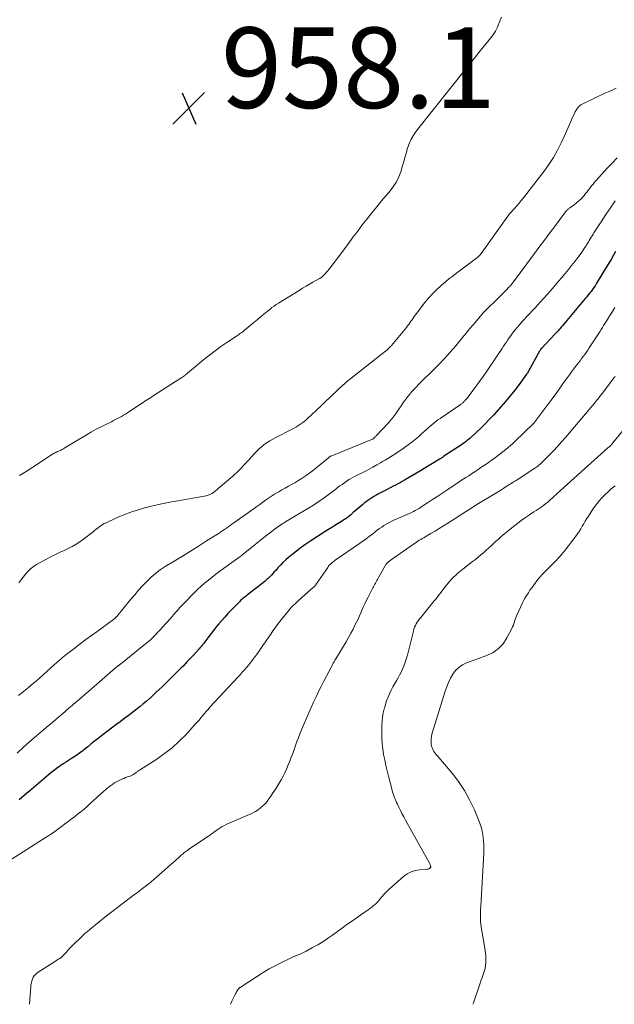
# Model space of a CAD drawing. Units: feet. Extents: x 1920000 to 1925021, y 565000 to 570004.
# Drawn here: x 1920555 to 1920702, y 565000 to 565244 of the extents above; entities that cross this region are included whole.
import ezdxf

# ---------------------------------------------------------------- set-up
doc = ezdxf.new("R2010")
doc.units = ezdxf.units.FT
doc.header["$LTSCALE"] = 100
doc.header["$MEASUREMENT"] = 0
for name, color, linetype, lineweight in [('CONTOUR INDEX', 32, 'Continuous', 25), ('CONTOUR INTERMEDIATE', 40, 'Continuous', 15), ('SPOT ELEVATION', 7, 'Continuous', 15)]:
    doc.layers.add(name, color=color, linetype=linetype, lineweight=lineweight)
doc.styles.add('slant', font='romans.shx', dxfattribs={"oblique": 14.999978})

# ---------------------------------------------------------------- blocks, each defined once
blk = doc.blocks.new('SPOT')
at = {"layer": 'SPOT ELEVATION', "lineweight": 25}
for p, q in [((-3.95, -3.95), (3.86, 3.85)), ((-1.67, 3.81), (1.74, -3.97))]:
    blk.add_line(p, q, dxfattribs=at)

msp = doc.modelspace()

# ---------------------------------------------------------------- linework, layer by layer
at = {"layer": 'CONTOUR INDEX', "elevation": 940, "flags": 128}
msp.add_lwpolyline([(1920702.45, 565186.65), (1920701.42, 565184.88), (1920700.37, 565183.13), (1920699.31, 565181.38), (1920697.66, 565178.66), (1920697.35, 565178.18), (1920697.03, 565177.7), (1920696.7, 565177.24), (1920696.36, 565176.78), (1920696.01, 565176.33), (1920695.65, 565175.88), (1920695.29, 565175.44), (1920694.92, 565175), (1920689.91, 565169.04), (1920689.59, 565168.65), (1920689.26, 565168.26), (1920688.94, 565167.88), (1920688.61, 565167.49), (1920688.4, 565167.24), (1920688.18, 565166.98), (1920687.95, 565166.72), (1920687.71, 565166.47), (1920687.48, 565166.22), (1920684.03, 565162.65), (1920683.98, 565162.58), (1920683.85, 565162.36), (1920683.79, 565162.25), (1920683.72, 565162.14), (1920683.66, 565162.03), (1920683.6, 565161.92), (1920680.86, 565157.03), (1920680.74, 565156.82), (1920680.61, 565156.62), (1920680.48, 565156.42), (1920680.34, 565156.22), (1920678.51, 565153.7), (1920677.43, 565152.27), (1920676.32, 565150.86), (1920675.17, 565149.48), (1920673.98, 565148.13), (1920672.12, 565146.07), (1920671.11, 565144.98), (1920670.07, 565143.91), (1920669.01, 565142.87), (1920667.93, 565141.85), (1920666.26, 565140.33), (1920665.99, 565140.09), (1920665.72, 565139.86), (1920665.44, 565139.64), (1920665.15, 565139.42), (1920664.85, 565139.21), (1920664.56, 565139), (1920664.26, 565138.8), (1920663.96, 565138.6), (1920659.85, 565135.88), (1920659.72, 565135.79), (1920659.59, 565135.7), (1920659.45, 565135.62), (1920659.32, 565135.53), (1920659.18, 565135.44), (1920659.05, 565135.36), (1920658.91, 565135.27), (1920658.78, 565135.19), (1920657.4, 565134.33), (1920656.57, 565133.83), (1920655.74, 565133.32), (1920654.91, 565132.82), (1920654.07, 565132.32), (1920650.06, 565129.95), (1920649.51, 565129.64), (1920648.96, 565129.33), (1920648.4, 565129.03), (1920647.84, 565128.73), (1920647.28, 565128.44), (1920646.72, 565128.15), (1920646.16, 565127.86), (1920645.6, 565127.56), (1920643.49, 565126.46), (1920642.98, 565126.18), (1920642.47, 565125.89), (1920641.97, 565125.59), (1920641.48, 565125.28), (1920641, 565124.95), (1920640.53, 565124.61), (1920640.08, 565124.25), (1920639.63, 565123.88), (1920637.37, 565121.92), (1920637.02, 565121.62), (1920636.66, 565121.32), (1920636.3, 565121.03), (1920635.94, 565120.74), (1920635.57, 565120.46), (1920635.19, 565120.18), (1920634.81, 565119.93), (1920634.41, 565119.68), (1920633.6, 565119.18), (1920632.8, 565118.69), (1920632.01, 565118.2), (1920631.21, 565117.7), (1920630.41, 565117.2), (1920626.84, 565114.93), (1920625.61, 565114.12), (1920624.42, 565113.28), (1920623.25, 565112.4), (1920622.11, 565111.48), (1920621.29, 565110.78), (1920620.59, 565110.17), (1920619.91, 565109.54), (1920619.27, 565108.88), (1920618.64, 565108.19), (1920618.13, 565107.6), (1920617.77, 565107.2), (1920617.41, 565106.8), (1920617.05, 565106.42), (1920616.67, 565106.03), (1920616.29, 565105.66), (1920615.9, 565105.3), (1920615.49, 565104.95), (1920615.08, 565104.62), (1920611.42, 565101.77), (1920611.12, 565101.54), (1920610.83, 565101.31), (1920610.54, 565101.07), (1920610.25, 565100.84), (1920609.96, 565100.6), (1920609.68, 565100.35), (1920609.4, 565100.09), (1920609.13, 565099.83), (1920607.95, 565098.64), (1920607.1, 565097.77), (1920606.26, 565096.89), (1920605.45, 565095.99), (1920604.65, 565095.08), (1920604.03, 565094.36), (1920603.46, 565093.69), (1920602.9, 565093), (1920602.36, 565092.31), (1920601.83, 565091.6), (1920601.31, 565090.9), (1920601.04, 565090.54), (1920600.77, 565090.19), (1920600.51, 565089.84), (1920600.24, 565089.49), (1920599.96, 565089.14), (1920599.68, 565088.8), (1920599.39, 565088.47), (1920599.1, 565088.14), (1920597.76, 565086.67), (1920597.24, 565086.1), (1920596.71, 565085.54), (1920596.18, 565084.98), (1920595.65, 565084.42), (1920595.12, 565083.87), (1920594.58, 565083.32), (1920594.03, 565082.78), (1920593.49, 565082.24), (1920589.92, 565078.76), (1920589.16, 565078.03), (1920588.4, 565077.3), (1920587.62, 565076.58), (1920586.84, 565075.86), (1920586.69, 565075.73), (1920585.97, 565075.1), (1920585.25, 565074.47), (1920584.51, 565073.87), (1920583.76, 565073.27), (1920583, 565072.69), (1920582.24, 565072.11), (1920581.47, 565071.53), (1920580.71, 565070.96), (1920579.51, 565070.08), (1920578.44, 565069.28), (1920577.38, 565068.48), (1920576.33, 565067.68), (1920575.27, 565066.87), (1920574.9, 565066.57), (1920574.04, 565065.9), (1920573.18, 565065.23), (1920572.33, 565064.55), (1920571.48, 565063.86), (1920570.51, 565063.08), (1920570.14, 565062.79), (1920569.77, 565062.51), (1920569.4, 565062.24), (1920569.02, 565061.97), (1920568.63, 565061.71), (1920568.24, 565061.45), (1920567.85, 565061.2), (1920567.46, 565060.95), (1920565.95, 565059.99), (1920565.38, 565059.63), (1920564.83, 565059.25), (1920564.28, 565058.87), (1920563.74, 565058.47), (1920563.21, 565058.06), (1920562.68, 565057.64), (1920562.16, 565057.22), (1920561.64, 565056.79), (1920556.99, 565052.86), (1920556.36, 565052.32), (1920555.73, 565051.79), (1920555.11, 565051.24), (1920554.49, 565050.69)], dxfattribs=at)
at = {"layer": 'CONTOUR INTERMEDIATE', "flags": 128}
for points, elevation in [([(1920674.15, 565244.74), (1920673.75, 565243.76), (1920673.35, 565242.78), (1920673.13, 565242.29), (1920672.9, 565241.81), (1920672.64, 565241.34), (1920672.37, 565240.88), (1920672.07, 565240.43), (1920671.76, 565239.99), (1920671.44, 565239.56), (1920671.11, 565239.14), (1920669.63, 565237.31), (1920668.55, 565235.97), (1920667.47, 565234.64), (1920666.4, 565233.3), (1920665.32, 565231.96), (1920653.3, 565216.94), (1920652.46, 565215.75), (1920651.73, 565214.51), (1920651.16, 565213.18), (1920650.69, 565211.8), (1920650.62, 565211.55), (1920650.26, 565210.26), (1920649.89, 565208.97), (1920649.51, 565207.68), (1920649.12, 565206.4), (1920648.64, 565205.16), (1920648.08, 565203.97), (1920647.37, 565202.86), (1920646.57, 565201.8), (1920644.4, 565199.25), (1920643.17, 565197.77), (1920641.95, 565196.29), (1920640.77, 565194.78), (1920639.6, 565193.25), (1920638.45, 565191.72), (1920637.29, 565190.18), (1920636.14, 565188.65), (1920634.99, 565187.11), (1920631.61, 565182.61), (1920631.32, 565182.23), (1920631.02, 565181.87), (1920630.71, 565181.51), (1920630.38, 565181.16), (1920629.83, 565180.58), (1920629.78, 565180.53), (1920629.72, 565180.48), (1920629.67, 565180.43), (1920629.61, 565180.38), (1920629.56, 565180.33), (1920629.5, 565180.29), (1920629.44, 565180.24), (1920629.38, 565180.2), (1920629.27, 565180.13), (1920629.15, 565180.06), (1920629.04, 565179.99), (1920628.92, 565179.92), (1920628.8, 565179.85), (1920627.33, 565179.02), (1920626.48, 565178.53), (1920625.63, 565178.04), (1920624.79, 565177.54), (1920623.95, 565177.03), (1920618.83, 565173.88), (1920618.26, 565173.52), (1920617.7, 565173.14), (1920617.15, 565172.74), (1920616.62, 565172.32), (1920616, 565171.81), (1920615.16, 565171.13), (1920614.33, 565170.44), (1920613.5, 565169.75), (1920612.67, 565169.06), (1920610.41, 565167.16), (1920610.17, 565166.96), (1920609.92, 565166.76), (1920609.67, 565166.57), (1920609.41, 565166.39), (1920609.16, 565166.21), (1920608.9, 565166.03), (1920608.63, 565165.86), (1920608.37, 565165.68), (1920605.95, 565164.08), (1920604.5, 565163.08), (1920603.06, 565162.05), (1920601.66, 565160.97), (1920600.29, 565159.86), (1920596.25, 565156.5), (1920596.14, 565156.41), (1920596.03, 565156.32), (1920595.91, 565156.22), (1920595.8, 565156.13), (1920595.69, 565156.04), (1920595.57, 565155.96), (1920595.46, 565155.87), (1920595.34, 565155.79), (1920594.81, 565155.43), (1920594.42, 565155.17), (1920594.04, 565154.91), (1920593.65, 565154.66), (1920593.26, 565154.4), (1920587.72, 565150.85), (1920587.3, 565150.58), (1920586.89, 565150.32), (1920586.47, 565150.05), (1920586.06, 565149.78), (1920585.64, 565149.52), (1920585.23, 565149.25), (1920584.81, 565148.98), (1920584.4, 565148.71), (1920581.31, 565146.67), (1920580.83, 565146.37), (1920580.35, 565146.07), (1920579.86, 565145.79), (1920579.36, 565145.51), (1920578.86, 565145.24), (1920578.35, 565144.98), (1920577.85, 565144.72), (1920577.34, 565144.47), (1920575.96, 565143.8), (1920574.78, 565143.21), (1920573.6, 565142.59), (1920572.44, 565141.93), (1920571.29, 565141.26), (1920565.66, 565137.87), (1920565.46, 565137.75), (1920565.26, 565137.64), (1920565.05, 565137.54), (1920564.85, 565137.44), (1920564.64, 565137.34), (1920564.43, 565137.25), (1920564.22, 565137.16), (1920564.01, 565137.07), (1920563.93, 565137.04), (1920563.69, 565136.93), (1920563.44, 565136.81), (1920563.21, 565136.68), (1920562.98, 565136.54), (1920557.81, 565133.21), (1920556.18, 565132.15), (1920554.54, 565131.1)], 956), ([(1920702.63, 565227.17), (1920701.73, 565226.79), (1920700.82, 565226.38), (1920699.93, 565225.97), (1920694.45, 565223.39), (1920693.82, 565223), (1920693.26, 565222.54), (1920692.81, 565221.97), (1920692.44, 565221.33), (1920691.71, 565219.7), (1920691.02, 565218.18), (1920690.34, 565216.66), (1920689.65, 565215.15), (1920688.95, 565213.64), (1920688.78, 565213.28), (1920687.94, 565211.62), (1920687.04, 565210.01), (1920686.03, 565208.46), (1920684.94, 565206.95), (1920679.57, 565199.95), (1920679.04, 565199.28), (1920678.5, 565198.62), (1920677.95, 565197.97), (1920677.38, 565197.34), (1920676.32, 565196.19), (1920676.27, 565196.13), (1920676.22, 565196.08), (1920676.17, 565196.03), (1920676.12, 565195.97), (1920676.08, 565195.92), (1920676.03, 565195.86), (1920675.99, 565195.8), (1920675.94, 565195.74), (1920675.93, 565195.73), (1920675.88, 565195.66), (1920675.84, 565195.59), (1920675.79, 565195.53), (1920675.74, 565195.46), (1920668.9, 565185.91), (1920668.83, 565185.82), (1920668.76, 565185.73), (1920668.68, 565185.65), (1920668.61, 565185.56), (1920668.53, 565185.48), (1920668.44, 565185.4), (1920668.35, 565185.33), (1920668.27, 565185.26), (1920662.34, 565180.8), (1920662.03, 565180.56), (1920661.72, 565180.33), (1920661.41, 565180.1), (1920661.11, 565179.86), (1920660.81, 565179.62), (1920660.51, 565179.38), (1920660.22, 565179.12), (1920659.93, 565178.87), (1920658.21, 565177.3), (1920657.11, 565176.22), (1920656.04, 565175.11), (1920655.04, 565173.93), (1920654.09, 565172.71), (1920652.77, 565170.93), (1920652.49, 565170.54), (1920652.21, 565170.15), (1920651.94, 565169.76), (1920651.67, 565169.37), (1920651.4, 565168.97), (1920651.13, 565168.59), (1920650.84, 565168.21), (1920650.54, 565167.84), (1920646.87, 565163.38), (1920646.73, 565163.22), (1920646.59, 565163.07), (1920646.44, 565162.91), (1920646.28, 565162.77), (1920646.2, 565162.69), (1920646.08, 565162.59), (1920645.97, 565162.48), (1920645.85, 565162.38), (1920645.73, 565162.29), (1920636.39, 565154.94), (1920636.2, 565154.79), (1920636.01, 565154.63), (1920635.83, 565154.47), (1920635.65, 565154.31), (1920635.39, 565154.08), (1920635.34, 565154.02), (1920635.28, 565153.97), (1920635.23, 565153.92), (1920635.18, 565153.87), (1920635.13, 565153.81), (1920635.07, 565153.76), (1920635.02, 565153.71), (1920634.96, 565153.66), (1920630.28, 565149.27), (1920630.17, 565149.16), (1920630.05, 565149.06), (1920629.94, 565148.95), (1920629.82, 565148.84), (1920629.7, 565148.74), (1920629.59, 565148.63), (1920629.47, 565148.52), (1920629.36, 565148.41), (1920626.01, 565145.26), (1920625.55, 565144.85), (1920625.09, 565144.46), (1920624.6, 565144.09), (1920624.11, 565143.74), (1920623.6, 565143.41), (1920623.08, 565143.1), (1920622.54, 565142.8), (1920622.01, 565142.52), (1920618.12, 565140.57), (1920616.66, 565139.74), (1920615.28, 565138.81), (1920614.02, 565137.73), (1920612.82, 565136.55), (1920611.53, 565135.11), (1920611.04, 565134.57), (1920610.55, 565134.04), (1920610.05, 565133.51), (1920609.55, 565132.98), (1920609.05, 565132.47), (1920608.53, 565131.96), (1920608, 565131.47), (1920607.46, 565130.99), (1920603.85, 565127.86), (1920603.47, 565127.54), (1920603.07, 565127.23), (1920602.66, 565126.94), (1920602.24, 565126.66), (1920601.8, 565126.42), (1920601.35, 565126.22), (1920600.88, 565126.07), (1920600.39, 565125.96), (1920593.79, 565124.87), (1920591.82, 565124.52), (1920589.87, 565124.13), (1920587.92, 565123.69), (1920585.98, 565123.22), (1920585.85, 565123.18), (1920584, 565122.65), (1920582.18, 565122.05), (1920580.39, 565121.36), (1920578.62, 565120.6), (1920576.01, 565119.4), (1920575.57, 565119.18), (1920575.14, 565118.94), (1920574.74, 565118.67), (1920574.34, 565118.39), (1920573.96, 565118.08), (1920573.57, 565117.78), (1920573.18, 565117.48), (1920572.8, 565117.18), (1920570.41, 565115.31), (1920569.51, 565114.66), (1920568.59, 565114.06), (1920567.62, 565113.52), (1920566.63, 565113.02), (1920565.61, 565112.56), (1920564.61, 565112.08), (1920563.61, 565111.59), (1920562.62, 565111.09), (1920559.5, 565109.49), (1920558.72, 565109.04), (1920557.98, 565108.53), (1920557.29, 565107.95), (1920556.64, 565107.32), (1920556.04, 565106.64), (1920555.46, 565105.94), (1920554.91, 565105.21), (1920554.38, 565104.47)], 952), ([(1920702.88, 565209.86), (1920701.63, 565208.58), (1920700.4, 565207.29), (1920697.64, 565204.3), (1920697.24, 565203.85), (1920696.85, 565203.39), (1920696.47, 565202.92), (1920696.11, 565202.45), (1920695.75, 565201.97), (1920695.38, 565201.49), (1920695, 565201.02), (1920694.62, 565200.56), (1920694.4, 565200.3), (1920693.88, 565199.73), (1920693.34, 565199.19), (1920692.76, 565198.7), (1920692.15, 565198.22), (1920691.13, 565197.48), (1920690.97, 565197.37), (1920690.82, 565197.26), (1920690.68, 565197.14), (1920690.53, 565197.01), (1920690.39, 565196.89), (1920690.26, 565196.75), (1920690.14, 565196.61), (1920690.02, 565196.46), (1920687.51, 565193.14), (1920686.14, 565191.33), (1920684.78, 565189.51), (1920683.42, 565187.69), (1920682.07, 565185.86), (1920677.11, 565179.16), (1920676.99, 565178.99), (1920676.86, 565178.82), (1920676.73, 565178.66), (1920676.6, 565178.5), (1920676.47, 565178.34), (1920676.33, 565178.18), (1920676.19, 565178.02), (1920676.05, 565177.87), (1920675.22, 565177.02), (1920674.66, 565176.44), (1920674.09, 565175.87), (1920673.52, 565175.31), (1920672.95, 565174.75), (1920670.41, 565172.28), (1920670.33, 565172.2), (1920670.25, 565172.12), (1920670.17, 565172.04), (1920670.09, 565171.96), (1920670.01, 565171.87), (1920669.93, 565171.79), (1920669.85, 565171.7), (1920669.78, 565171.62), (1920667.1, 565168.52), (1920666.8, 565168.17), (1920666.51, 565167.83), (1920666.23, 565167.48), (1920665.95, 565167.13), (1920665.66, 565166.77), (1920665.38, 565166.42), (1920665.09, 565166.07), (1920664.81, 565165.73), (1920662.77, 565163.29), (1920661.44, 565161.74), (1920660.08, 565160.22), (1920658.67, 565158.74), (1920657.24, 565157.29), (1920654.14, 565154.24), (1920653.57, 565153.67), (1920653.01, 565153.09), (1920652.46, 565152.51), (1920651.92, 565151.92), (1920651.39, 565151.32), (1920650.88, 565150.7), (1920650.4, 565150.06), (1920649.93, 565149.41), (1920647.97, 565146.56), (1920647.74, 565146.24), (1920647.51, 565145.92), (1920647.28, 565145.6), (1920647.04, 565145.28), (1920646.8, 565144.97), (1920646.55, 565144.66), (1920646.29, 565144.37), (1920646.02, 565144.07), (1920643.08, 565140.96), (1920642.94, 565140.81), (1920642.79, 565140.67), (1920642.64, 565140.54), (1920642.49, 565140.41), (1920642.19, 565140.17), (1920642.11, 565140.11), (1920632.05, 565136.04), (1920631.94, 565135.99), (1920631.82, 565135.94), (1920631.71, 565135.88), (1920631.6, 565135.81), (1920631.49, 565135.74), (1920631.39, 565135.67), (1920631.28, 565135.59), (1920631.18, 565135.51), (1920629.41, 565134.02), (1920628.49, 565133.26), (1920627.55, 565132.52), (1920626.59, 565131.8), (1920625.63, 565131.1), (1920625.17, 565130.78), (1920624.41, 565130.27), (1920623.64, 565129.78), (1920622.86, 565129.31), (1920622.06, 565128.87), (1920621.25, 565128.44), (1920620.45, 565128), (1920619.66, 565127.55), (1920618.86, 565127.1), (1920618.55, 565126.92), (1920617.79, 565126.46), (1920617.05, 565126), (1920616.32, 565125.5), (1920615.61, 565125), (1920614.9, 565124.48), (1920614.19, 565123.97), (1920613.47, 565123.45), (1920612.76, 565122.94), (1920607.7, 565119.35), (1920607.24, 565119.03), (1920606.79, 565118.71), (1920606.34, 565118.39), (1920605.89, 565118.07), (1920605.44, 565117.76), (1920604.98, 565117.45), (1920604.52, 565117.14), (1920604.05, 565116.84), (1920600.98, 565114.9), (1920598.97, 565113.64), (1920596.96, 565112.39), (1920594.95, 565111.14), (1920592.93, 565109.9), (1920590.71, 565108.54), (1920589.48, 565107.72), (1920588.3, 565106.84), (1920587.18, 565105.88), (1920586.12, 565104.85), (1920585.1, 565103.78), (1920584.1, 565102.68), (1920583.13, 565101.57), (1920582.17, 565100.44), (1920578.65, 565096.17), (1920578.6, 565096.11), (1920578.54, 565096.04), (1920578.48, 565095.98), (1920578.43, 565095.92), (1920578.33, 565095.82), (1920578.22, 565095.68), (1920578.16, 565095.63), (1920578.07, 565095.56), (1920578.03, 565095.53), (1920577.98, 565095.49), (1920577.94, 565095.46), (1920577.89, 565095.43), (1920573.78, 565092.46), (1920572.4, 565091.47), (1920571.03, 565090.46), (1920569.68, 565089.44), (1920568.32, 565088.41), (1920566.43, 565086.95), (1920566.03, 565086.64), (1920565.63, 565086.33), (1920565.24, 565086.01), (1920564.85, 565085.69), (1920564.47, 565085.37), (1920564.09, 565085.04), (1920563.71, 565084.7), (1920563.34, 565084.37), (1920562.29, 565083.4), (1920561.39, 565082.57), (1920560.48, 565081.76), (1920559.57, 565080.95), (1920558.65, 565080.15), (1920558.04, 565079.62), (1920556.8, 565078.58), (1920555.54, 565077.55), (1920554.27, 565076.55)], 948), ([(1920702.37, 565199.21), (1920701.18, 565197.52), (1920700.01, 565195.8), (1920698.87, 565194.06), (1920697.09, 565191.33), (1920696.85, 565190.95), (1920696.62, 565190.58), (1920696.38, 565190.2), (1920696.15, 565189.81), (1920695.93, 565189.43), (1920695.69, 565189.05), (1920695.46, 565188.66), (1920695.23, 565188.28), (1920695.12, 565188.11), (1920694.82, 565187.64), (1920694.52, 565187.18), (1920694.2, 565186.73), (1920693.88, 565186.29), (1920693.05, 565185.17), (1920692.3, 565184.17), (1920691.54, 565183.19), (1920690.76, 565182.21), (1920689.96, 565181.25), (1920689, 565180.1), (1920687.89, 565178.79), (1920686.77, 565177.48), (1920685.63, 565176.18), (1920684.49, 565174.89), (1920683.1, 565173.34), (1920682.64, 565172.83), (1920682.17, 565172.33), (1920681.7, 565171.84), (1920681.22, 565171.35), (1920680.75, 565170.85), (1920680.27, 565170.36), (1920679.81, 565169.86), (1920679.35, 565169.35), (1920678.59, 565168.5), (1920678, 565167.83), (1920677.43, 565167.14), (1920676.89, 565166.42), (1920676.37, 565165.7), (1920676.07, 565165.27), (1920675.71, 565164.75), (1920675.35, 565164.22), (1920675, 565163.69), (1920674.65, 565163.16), (1920674.3, 565162.63), (1920673.95, 565162.1), (1920673.6, 565161.57), (1920673.24, 565161.04), (1920672.22, 565159.53), (1920671.35, 565158.25), (1920670.47, 565156.97), (1920669.58, 565155.71), (1920668.68, 565154.45), (1920666.64, 565151.63), (1920666.47, 565151.4), (1920666.3, 565151.18), (1920666.12, 565150.95), (1920665.95, 565150.72), (1920665.77, 565150.5), (1920665.58, 565150.28), (1920665.4, 565150.07), (1920665.21, 565149.85), (1920665.03, 565149.66), (1920664.9, 565149.52), (1920664.76, 565149.38), (1920664.63, 565149.25), (1920664.48, 565149.13), (1920664.34, 565149.01), (1920664.19, 565148.89), (1920664.04, 565148.78), (1920663.88, 565148.67), (1920658.89, 565145.25), (1920658.37, 565144.89), (1920657.86, 565144.51), (1920657.36, 565144.11), (1920656.87, 565143.71), (1920656.38, 565143.3), (1920655.9, 565142.88), (1920655.43, 565142.45), (1920654.96, 565142.02), (1920654.32, 565141.43), (1920653.53, 565140.72), (1920652.71, 565140.03), (1920651.87, 565139.37), (1920651.01, 565138.73), (1920649.76, 565137.85), (1920649.13, 565137.41), (1920648.51, 565136.98), (1920647.88, 565136.56), (1920647.24, 565136.14), (1920646.6, 565135.74), (1920645.95, 565135.34), (1920645.3, 565134.95), (1920644.65, 565134.56), (1920644.11, 565134.26), (1920643.19, 565133.73), (1920642.25, 565133.22), (1920641.31, 565132.71), (1920640.37, 565132.22), (1920637.52, 565130.77), (1920636.91, 565130.44), (1920636.31, 565130.1), (1920635.72, 565129.72), (1920635.15, 565129.34), (1920634.58, 565128.93), (1920634.02, 565128.52), (1920633.46, 565128.11), (1920632.91, 565127.68), (1920631.45, 565126.56), (1920630.16, 565125.6), (1920628.84, 565124.67), (1920627.49, 565123.78), (1920626.12, 565122.93), (1920620.56, 565119.62), (1920620.38, 565119.51), (1920620.19, 565119.4), (1920620.01, 565119.29), (1920619.83, 565119.18), (1920619.65, 565119.07), (1920619.47, 565118.95), (1920619.29, 565118.84), (1920619.12, 565118.71), (1920618.29, 565118.12), (1920617.71, 565117.7), (1920617.14, 565117.27), (1920616.57, 565116.83), (1920616, 565116.39), (1920610.49, 565111.96), (1920610.23, 565111.75), (1920609.98, 565111.55), (1920609.72, 565111.35), (1920609.46, 565111.14), (1920609.2, 565110.95), (1920608.94, 565110.75), (1920608.67, 565110.55), (1920608.41, 565110.36), (1920605.19, 565108.06), (1920604.23, 565107.36), (1920603.28, 565106.65), (1920602.33, 565105.93), (1920601.4, 565105.19), (1920600.48, 565104.44), (1920599.59, 565103.66), (1920598.72, 565102.85), (1920597.87, 565102.01), (1920595.73, 565099.82), (1920595.23, 565099.31), (1920594.75, 565098.79), (1920594.27, 565098.27), (1920593.79, 565097.74), (1920593.32, 565097.21), (1920592.85, 565096.68), (1920592.38, 565096.15), (1920591.91, 565095.62), (1920589.97, 565093.44), (1920589.43, 565092.85), (1920588.89, 565092.27), (1920588.34, 565091.7), (1920587.78, 565091.13), (1920587.21, 565090.58), (1920586.63, 565090.05), (1920586.02, 565089.53), (1920585.41, 565089.02), (1920579.56, 565084.37), (1920579.48, 565084.31), (1920579.4, 565084.24), (1920579.32, 565084.18), (1920579.23, 565084.12), (1920579.15, 565084.05), (1920579.07, 565083.99), (1920578.99, 565083.93), (1920578.91, 565083.86), (1920578.85, 565083.81), (1920578.73, 565083.72), (1920578.62, 565083.62), (1920578.51, 565083.53), (1920578.4, 565083.43), (1920571.72, 565077.64), (1920570.76, 565076.81), (1920569.8, 565075.99), (1920568.85, 565075.16), (1920567.89, 565074.33), (1920567.63, 565074.1), (1920566.8, 565073.39), (1920565.97, 565072.67), (1920565.14, 565071.96), (1920564.31, 565071.25), (1920562.93, 565070.07), (1920562.79, 565069.95), (1920562.64, 565069.82), (1920562.49, 565069.7), (1920562.35, 565069.58), (1920562.2, 565069.46), (1920562.05, 565069.34), (1920561.91, 565069.22), (1920561.76, 565069.1), (1920558.74, 565066.56), (1920557.12, 565065.16), (1920555.53, 565063.73), (1920553.97, 565062.26)], 944), ([(1920702.28, 565172.76), (1920701.65, 565171.76), (1920701.03, 565170.77), (1920700.41, 565169.78), (1920699.8, 565168.8), (1920699.49, 565168.29), (1920699.17, 565167.79), (1920698.85, 565167.29), (1920698.54, 565166.78), (1920698.22, 565166.28), (1920697.9, 565165.78), (1920697.57, 565165.28), (1920697.25, 565164.79), (1920695.93, 565162.75), (1920695.57, 565162.2), (1920695.2, 565161.67), (1920694.82, 565161.14), (1920694.43, 565160.62), (1920694.03, 565160.1), (1920693.64, 565159.58), (1920693.24, 565159.07), (1920692.84, 565158.55), (1920692.57, 565158.2), (1920692.04, 565157.51), (1920691.52, 565156.81), (1920691, 565156.11), (1920690.49, 565155.4), (1920689.48, 565153.98), (1920688.47, 565152.57), (1920687.45, 565151.16), (1920686.42, 565149.76), (1920685.38, 565148.36), (1920682.68, 565144.76), (1920682.62, 565144.68), (1920682.56, 565144.6), (1920682.5, 565144.52), (1920682.43, 565144.44), (1920682.33, 565144.31), (1920682.23, 565144.2), (1920677.33, 565139.45), (1920676.84, 565138.99), (1920676.34, 565138.53), (1920675.82, 565138.08), (1920675.31, 565137.65), (1920674.78, 565137.22), (1920674.25, 565136.8), (1920673.71, 565136.39), (1920673.17, 565135.99), (1920672.54, 565135.53), (1920671.67, 565134.9), (1920670.8, 565134.28), (1920669.92, 565133.67), (1920669.04, 565133.07), (1920668.02, 565132.4), (1920667.35, 565131.95), (1920666.68, 565131.51), (1920666.01, 565131.07), (1920665.33, 565130.63), (1920664.66, 565130.2), (1920663.98, 565129.76), (1920663.31, 565129.32), (1920662.64, 565128.87), (1920660.86, 565127.69), (1920659.59, 565126.85), (1920658.32, 565126.01), (1920657.05, 565125.17), (1920655.78, 565124.34), (1920654.12, 565123.27), (1920653.67, 565122.98), (1920653.21, 565122.71), (1920652.75, 565122.45), (1920652.27, 565122.19), (1920651.8, 565121.95), (1920651.32, 565121.72), (1920650.83, 565121.5), (1920650.34, 565121.28), (1920647.39, 565120.01), (1920646.77, 565119.73), (1920646.16, 565119.42), (1920645.56, 565119.08), (1920644.98, 565118.72), (1920644.41, 565118.34), (1920643.85, 565117.95), (1920643.3, 565117.54), (1920642.76, 565117.12), (1920642.22, 565116.69), (1920641.41, 565116.06), (1920640.59, 565115.44), (1920639.76, 565114.83), (1920638.92, 565114.24), (1920632.85, 565110.09), (1920632.59, 565109.91), (1920632.33, 565109.71), (1920632.09, 565109.51), (1920631.85, 565109.3), (1920631.63, 565109.08), (1920631.41, 565108.85), (1920631.21, 565108.6), (1920631.02, 565108.35), (1920628.14, 565104.14), (1920628.06, 565104.03), (1920627.98, 565103.93), (1920627.9, 565103.82), (1920627.81, 565103.72), (1920627.72, 565103.63), (1920627.63, 565103.53), (1920627.53, 565103.44), (1920627.43, 565103.35), (1920624.71, 565100.97), (1920624.26, 565100.56), (1920623.8, 565100.16), (1920623.35, 565099.74), (1920622.91, 565099.33), (1920622.47, 565098.9), (1920622.05, 565098.46), (1920621.64, 565098.01), (1920621.25, 565097.54), (1920619.76, 565095.71), (1920619.15, 565094.94), (1920618.56, 565094.16), (1920617.98, 565093.37), (1920617.42, 565092.57), (1920616.87, 565091.76), (1920616.31, 565090.95), (1920615.76, 565090.14), (1920615.2, 565089.33), (1920615.1, 565089.18), (1920614.59, 565088.44), (1920614.08, 565087.71), (1920613.56, 565086.99), (1920613.03, 565086.27), (1920612.95, 565086.16), (1920612.46, 565085.5), (1920611.95, 565084.84), (1920611.43, 565084.2), (1920610.91, 565083.57), (1920610.37, 565082.94), (1920609.83, 565082.32), (1920609.27, 565081.71), (1920608.72, 565081.1), (1920601.8, 565073.66), (1920601.33, 565073.14), (1920600.87, 565072.62), (1920600.41, 565072.09), (1920599.97, 565071.55), (1920599.53, 565071.01), (1920599.08, 565070.48), (1920598.62, 565069.95), (1920598.15, 565069.43), (1920595.86, 565066.92), (1920594.19, 565065.22), (1920592.43, 565063.62), (1920590.55, 565062.16), (1920588.59, 565060.79), (1920584.28, 565058.04), (1920584.15, 565057.96), (1920584.01, 565057.87), (1920583.89, 565057.78), (1920583.76, 565057.69), (1920583.63, 565057.6), (1920583.5, 565057.51), (1920583.37, 565057.41), (1920583.24, 565057.32), (1920582.92, 565057.1), (1920582.63, 565056.91), (1920582.32, 565056.74), (1920582, 565056.6), (1920581.68, 565056.48), (1920581.36, 565056.38), (1920580.87, 565056.21), (1920580.39, 565056.03), (1920579.91, 565055.82), (1920579.45, 565055.6), (1920579.13, 565055.44), (1920578.63, 565055.17), (1920578.14, 565054.89), (1920577.67, 565054.59), (1920577.2, 565054.27), (1920576.75, 565053.93), (1920576.31, 565053.58), (1920575.88, 565053.22), (1920575.45, 565052.84), (1920572.08, 565049.76), (1920571.32, 565049.08), (1920570.55, 565048.41), (1920569.76, 565047.76), (1920568.96, 565047.13), (1920568.15, 565046.5), (1920567.35, 565045.87), (1920566.54, 565045.25), (1920565.72, 565044.63), (1920565.33, 565044.33), (1920564.31, 565043.57), (1920563.28, 565042.84), (1920562.23, 565042.12), (1920561.17, 565041.43), (1920551.85, 565035.52)], 936), ([(1920702.35, 565155.68), (1920702.1, 565155.39), (1920701.85, 565155.08), (1920701.61, 565154.78), (1920701.37, 565154.47), (1920698.93, 565151.24), (1920698.87, 565151.16), (1920698.81, 565151.08), (1920698.75, 565151), (1920698.69, 565150.92), (1920698.29, 565150.4), (1920698.02, 565150.06), (1920697.75, 565149.72), (1920697.48, 565149.39), (1920697.2, 565149.06), (1920690, 565140.56), (1920689.04, 565139.45), (1920688.07, 565138.35), (1920687.07, 565137.28), (1920686.05, 565136.22), (1920684.52, 565134.66), (1920684.25, 565134.39), (1920683.98, 565134.14), (1920683.7, 565133.9), (1920683.41, 565133.66), (1920683.12, 565133.44), (1920682.82, 565133.21), (1920682.51, 565133), (1920682.2, 565132.79), (1920678.01, 565130.07), (1920677.88, 565129.99), (1920677.74, 565129.9), (1920677.61, 565129.81), (1920677.47, 565129.73), (1920677.34, 565129.64), (1920677.2, 565129.56), (1920677.07, 565129.47), (1920676.93, 565129.39), (1920675.58, 565128.53), (1920674.76, 565128.02), (1920673.94, 565127.52), (1920673.12, 565127.01), (1920672.3, 565126.51), (1920668.45, 565124.15), (1920667.8, 565123.75), (1920667.15, 565123.34), (1920666.5, 565122.94), (1920665.85, 565122.53), (1920665.21, 565122.11), (1920664.56, 565121.7), (1920663.92, 565121.29), (1920663.27, 565120.87), (1920660.79, 565119.28), (1920659.75, 565118.62), (1920658.71, 565117.97), (1920657.66, 565117.34), (1920656.6, 565116.71), (1920655.21, 565115.9), (1920654.84, 565115.69), (1920654.48, 565115.48), (1920654.12, 565115.26), (1920653.75, 565115.05), (1920653.39, 565114.83), (1920653.04, 565114.61), (1920652.69, 565114.37), (1920652.34, 565114.13), (1920646.54, 565110.04), (1920646.47, 565109.99), (1920646.39, 565109.93), (1920646.32, 565109.88), (1920646.24, 565109.83), (1920646.17, 565109.77), (1920646.1, 565109.71), (1920646.03, 565109.65), (1920645.96, 565109.59), (1920645.82, 565109.46), (1920645.7, 565109.32), (1920645.58, 565109.18), (1920645.47, 565109.03), (1920645.37, 565108.87), (1920643.53, 565105.66), (1920643.36, 565105.36), (1920643.19, 565105.06), (1920643.02, 565104.76), (1920642.85, 565104.46), (1920642.68, 565104.16), (1920642.51, 565103.86), (1920642.35, 565103.55), (1920642.19, 565103.24), (1920641.03, 565100.99), (1920640.65, 565100.23), (1920640.28, 565099.45), (1920639.93, 565098.67), (1920639.59, 565097.89), (1920639.26, 565097.1), (1920638.92, 565096.32), (1920638.55, 565095.54), (1920638.18, 565094.77), (1920637.87, 565094.14), (1920637.32, 565093.06), (1920636.76, 565092), (1920636.17, 565090.94), (1920635.56, 565089.9), (1920633.04, 565085.69), (1920632.96, 565085.57), (1920632.89, 565085.44), (1920632.81, 565085.31), (1920632.74, 565085.19), (1920632.67, 565085.06), (1920632.6, 565084.93), (1920632.53, 565084.8), (1920632.46, 565084.67), (1920632.4, 565084.58), (1920632.31, 565084.4), (1920632.21, 565084.22), (1920632.12, 565084.04), (1920632.02, 565083.86), (1920630.05, 565080.1), (1920629.4, 565078.82), (1920628.75, 565077.53), (1920628.12, 565076.23), (1920627.5, 565074.93), (1920626.9, 565073.62), (1920626.31, 565072.3), (1920625.74, 565070.98), (1920625.18, 565069.65), (1920624.11, 565067.04), (1920623.73, 565066.09), (1920623.36, 565065.13), (1920623.01, 565064.16), (1920622.67, 565063.19), (1920622.34, 565062.22), (1920621.98, 565061.26), (1920621.61, 565060.3), (1920621.21, 565059.35), (1920620.75, 565058.27), (1920620.35, 565057.39), (1920619.93, 565056.53), (1920619.47, 565055.68), (1920618.98, 565054.84), (1920618.47, 565054.02), (1920617.95, 565053.21), (1920617.42, 565052.4), (1920616.89, 565051.59), (1920616.42, 565050.91), (1920615.96, 565050.3), (1920615.48, 565049.72), (1920614.94, 565049.19), (1920614.37, 565048.69), (1920613.75, 565048.23), (1920613.12, 565047.82), (1920612.45, 565047.45), (1920611.77, 565047.13), (1920605.97, 565044.63), (1920605.41, 565044.37), (1920604.86, 565044.08), (1920604.32, 565043.76), (1920603.81, 565043.42), (1920603.25, 565043.03), (1920603.02, 565042.86), (1920602.79, 565042.69), (1920602.57, 565042.52), (1920602.35, 565042.34), (1920602.13, 565042.16), (1920601.9, 565041.99), (1920601.67, 565041.82), (1920601.43, 565041.66), (1920596.57, 565038.43), (1920596.32, 565038.26), (1920596.08, 565038.09), (1920595.83, 565037.91), (1920595.59, 565037.73), (1920595.35, 565037.54), (1920595.12, 565037.35), (1920594.89, 565037.16), (1920594.67, 565036.95), (1920594.31, 565036.62), (1920593.91, 565036.25), (1920593.51, 565035.89), (1920593.11, 565035.52), (1920592.7, 565035.16), (1920587.91, 565030.98), (1920587.3, 565030.45), (1920586.68, 565029.94), (1920586.05, 565029.44), (1920585.41, 565028.95), (1920584.76, 565028.47), (1920584.11, 565027.99), (1920583.47, 565027.51), (1920582.82, 565027.03), (1920579.9, 565024.84), (1920578.49, 565023.76), (1920577.09, 565022.67), (1920575.7, 565021.57), (1920574.32, 565020.45), (1920572.06, 565018.6), (1920571.82, 565018.4), (1920571.57, 565018.2), (1920571.33, 565018), (1920571.08, 565017.8), (1920570.84, 565017.6), (1920570.6, 565017.39), (1920570.37, 565017.18), (1920570.14, 565016.96), (1920567.55, 565014.43), (1920567.18, 565014.05), (1920566.8, 565013.67), (1920566.44, 565013.28), (1920566.08, 565012.88), (1920565.54, 565012.28), (1920565.45, 565012.18), (1920565.36, 565012.09), (1920565.27, 565011.99), (1920565.18, 565011.9), (1920565.08, 565011.81), (1920564.99, 565011.72), (1920564.88, 565011.64), (1920564.77, 565011.56), (1920564.39, 565011.31), (1920564.09, 565011.11), (1920563.79, 565010.91), (1920563.49, 565010.72), (1920563.19, 565010.52), (1920558.95, 565007.77), (1920558.56, 565007.46), (1920558.23, 565007.12), (1920557.97, 565006.71), (1920557.75, 565006.27), (1920557.6, 565005.79), (1920557.48, 565005.31), (1920557.39, 565004.81), (1920557.34, 565004.31), (1920557.04, 565000.11), (1920557.04, 565000)], 932), ([(1920704.73, 565142.83), (1920701.79, 565139.21), (1920701.71, 565139.1), (1920701.62, 565139), (1920701.54, 565138.9), (1920701.45, 565138.8), (1920701.35, 565138.7), (1920701.26, 565138.6), (1920701.17, 565138.52), (1920701.07, 565138.43), (1920700.98, 565138.35), (1920700.93, 565138.3), (1920700.88, 565138.26), (1920700.83, 565138.21), (1920700.77, 565138.17), (1920700.72, 565138.12), (1920700.67, 565138.08), (1920700.61, 565138.03), (1920700.56, 565137.99), (1920696.29, 565134.17), (1920695.47, 565133.43), (1920694.65, 565132.68), (1920693.83, 565131.94), (1920693.01, 565131.19), (1920692.19, 565130.45), (1920691.37, 565129.7), (1920690.55, 565128.96), (1920689.73, 565128.22), (1920686.08, 565124.94), (1920685.62, 565124.55), (1920685.16, 565124.16), (1920684.68, 565123.79), (1920684.2, 565123.43), (1920683.71, 565123.09), (1920683.21, 565122.74), (1920682.71, 565122.41), (1920682.2, 565122.08), (1920681.12, 565121.4), (1920680.08, 565120.71), (1920679.06, 565120), (1920678.07, 565119.26), (1920677.1, 565118.48), (1920674.48, 565116.31), (1920673.87, 565115.8), (1920673.28, 565115.28), (1920672.69, 565114.75), (1920672.11, 565114.2), (1920671.54, 565113.66), (1920670.95, 565113.12), (1920670.36, 565112.59), (1920669.77, 565112.07), (1920669.65, 565111.97), (1920668.99, 565111.41), (1920668.32, 565110.85), (1920667.65, 565110.31), (1920666.96, 565109.77), (1920664.53, 565107.9), (1920664.15, 565107.6), (1920663.78, 565107.3), (1920663.41, 565106.99), (1920663.05, 565106.68), (1920662.69, 565106.36), (1920662.34, 565106.03), (1920662.01, 565105.69), (1920661.69, 565105.33), (1920660.93, 565104.44), (1920660.48, 565103.9), (1920660.03, 565103.35), (1920659.6, 565102.8), (1920659.18, 565102.23), (1920658.77, 565101.66), (1920658.34, 565101.1), (1920657.91, 565100.55), (1920657.46, 565100.01), (1920654.1, 565095.94), (1920653.8, 565095.56), (1920653.51, 565095.17), (1920653.25, 565094.76), (1920653, 565094.35), (1920652.77, 565093.92), (1920652.58, 565093.48), (1920652.42, 565093.02), (1920652.28, 565092.56), (1920650.86, 565086.87), (1920650.65, 565086.09), (1920650.42, 565085.32), (1920650.16, 565084.56), (1920649.88, 565083.81), (1920649.57, 565083.07), (1920649.23, 565082.34), (1920648.86, 565081.63), (1920648.46, 565080.93), (1920648.14, 565080.39), (1920647.66, 565079.56), (1920647.2, 565078.72), (1920646.77, 565077.87), (1920646.35, 565077.01), (1920645.98, 565076.13), (1920645.63, 565075.24), (1920645.34, 565074.34), (1920645.07, 565073.42), (1920645.03, 565073.26), (1920644.8, 565072.25), (1920644.62, 565071.24), (1920644.52, 565070.21), (1920644.46, 565069.18), (1920644.44, 565067.42), (1920644.46, 565066.05), (1920644.53, 565064.68), (1920644.69, 565063.31), (1920644.9, 565061.95), (1920645.17, 565060.6), (1920645.45, 565059.25), (1920645.76, 565057.91), (1920646.1, 565056.57), (1920646.91, 565053.42), (1920647.05, 565052.93), (1920647.19, 565052.44), (1920647.35, 565051.96), (1920647.51, 565051.48), (1920647.69, 565051), (1920647.88, 565050.53), (1920648.08, 565050.07), (1920648.3, 565049.61), (1920648.64, 565048.89), (1920649.04, 565048.08), (1920649.45, 565047.28), (1920649.87, 565046.48), (1920650.31, 565045.69), (1920656.17, 565035.16), (1920656.25, 565035), (1920656.33, 565034.83), (1920656.4, 565034.66), (1920656.47, 565034.49), (1920656.54, 565034.3), (1920656.56, 565034.22), (1920656.57, 565034.15), (1920656.57, 565034.07), (1920656.56, 565033.99), (1920656.53, 565033.92), (1920656.5, 565033.85), (1920656.45, 565033.8), (1920656.38, 565033.76), (1920656.27, 565033.69), (1920656.14, 565033.63), (1920656, 565033.58), (1920655.86, 565033.55), (1920655.72, 565033.53), (1920653.78, 565033.37), (1920652.71, 565033.18), (1920651.69, 565032.86), (1920650.75, 565032.36), (1920649.86, 565031.72), (1920646.94, 565029.16), (1920646.28, 565028.56), (1920645.64, 565027.93), (1920645.03, 565027.28), (1920644.45, 565026.61), (1920644.05, 565026.13), (1920643.66, 565025.69), (1920643.27, 565025.26), (1920642.85, 565024.86), (1920642.41, 565024.47), (1920641.96, 565024.1), (1920641.5, 565023.74), (1920641.03, 565023.4), (1920640.55, 565023.06), (1920639.21, 565022.15), (1920638.06, 565021.37), (1920636.91, 565020.57), (1920635.78, 565019.77), (1920634.65, 565018.95), (1920632.19, 565017.16), (1920630.99, 565016.33), (1920629.77, 565015.53), (1920628.53, 565014.77), (1920627.26, 565014.05), (1920625.66, 565013.19), (1920625.17, 565012.94), (1920624.67, 565012.69), (1920624.17, 565012.47), (1920623.66, 565012.26), (1920623.14, 565012.05), (1920622.63, 565011.83), (1920622.13, 565011.6), (1920621.63, 565011.37), (1920619.53, 565010.36), (1920618, 565009.58), (1920616.49, 565008.77), (1920615.02, 565007.9), (1920613.56, 565006.99), (1920609.28, 565004.19), (1920609.2, 565004.13), (1920609.12, 565004.07), (1920609.04, 565004), (1920608.97, 565003.93), (1920608.9, 565003.86), (1920608.83, 565003.78), (1920608.77, 565003.7), (1920608.71, 565003.61), (1920608.54, 565003.34), (1920608.41, 565003.11), (1920608.27, 565002.88), (1920608.15, 565002.64), (1920608.04, 565002.4), (1920607.26, 565000.74), (1920606.92, 565000)], 928), ([(1920702.34, 565128.58), (1920702, 565128.31), (1920701.67, 565128.05), (1920701.39, 565127.81), (1920701.2, 565127.66), (1920701.02, 565127.5), (1920700.84, 565127.34), (1920700.67, 565127.18), (1920700.49, 565127.02), (1920700.32, 565126.85), (1920700.15, 565126.69), (1920699.98, 565126.52), (1920699.07, 565125.56), (1920698.47, 565124.9), (1920697.89, 565124.22), (1920697.36, 565123.5), (1920696.84, 565122.77), (1920695.71, 565121.06), (1920695.32, 565120.44), (1920694.93, 565119.81), (1920694.56, 565119.17), (1920694.19, 565118.53), (1920693.83, 565117.89), (1920693.44, 565117.27), (1920693.03, 565116.66), (1920692.6, 565116.06), (1920692.37, 565115.76), (1920691.83, 565115.05), (1920691.29, 565114.35), (1920690.74, 565113.65), (1920690.19, 565112.96), (1920689.66, 565112.31), (1920689.37, 565111.94), (1920689.07, 565111.58), (1920688.77, 565111.23), (1920688.46, 565110.87), (1920688.15, 565110.53), (1920687.83, 565110.19), (1920687.51, 565109.85), (1920687.18, 565109.52), (1920685.78, 565108.16), (1920685.03, 565107.4), (1920684.3, 565106.62), (1920683.6, 565105.81), (1920682.92, 565104.98), (1920682.5, 565104.44), (1920682.06, 565103.86), (1920681.63, 565103.28), (1920681.21, 565102.68), (1920680.81, 565102.07), (1920680.42, 565101.46), (1920680.05, 565100.83), (1920679.71, 565100.19), (1920679.38, 565099.54), (1920677.92, 565096.47), (1920677.74, 565096.07), (1920677.59, 565095.67), (1920677.45, 565095.25), (1920677.34, 565094.83), (1920677.22, 565094.41), (1920677.08, 565094), (1920676.91, 565093.6), (1920676.73, 565093.21), (1920675.49, 565090.84), (1920674.53, 565089.42), (1920673.41, 565088.19), (1920672.05, 565087.24), (1920670.52, 565086.48), (1920665.46, 565084.64), (1920664.45, 565084.15), (1920663.52, 565083.54), (1920662.74, 565082.75), (1920662.06, 565081.85), (1920661.49, 565080.84), (1920660.98, 565079.8), (1920660.54, 565078.73), (1920660.16, 565077.64), (1920656.89, 565066.96), (1920656.76, 565066.43), (1920656.68, 565065.9), (1920656.66, 565065.36), (1920656.68, 565064.82), (1920656.71, 565064.51), (1920656.77, 565064.13), (1920656.87, 565063.75), (1920657.01, 565063.39), (1920657.18, 565063.04), (1920657.39, 565062.7), (1920657.61, 565062.37), (1920657.84, 565062.05), (1920658.09, 565061.74), (1920661.86, 565057.3), (1920663.47, 565055.21), (1920664.94, 565053.04), (1920666.21, 565050.74), (1920667.33, 565048.36), (1920668.6, 565045.32), (1920668.95, 565044.38), (1920669.24, 565043.43), (1920669.46, 565042.45), (1920669.61, 565041.46), (1920669.7, 565040.46), (1920669.76, 565039.46), (1920669.76, 565038.46), (1920669.73, 565037.45), (1920669, 565024.3), (1920668.97, 565023.66), (1920668.94, 565023.03), (1920668.92, 565022.39), (1920668.89, 565021.75), (1920668.9, 565021.12), (1920668.92, 565020.49), (1920668.99, 565019.86), (1920669.07, 565019.23), (1920670.07, 565013.44), (1920670.17, 565012.68), (1920670.24, 565011.91), (1920670.26, 565011.14), (1920670.25, 565010.37), (1920670.17, 565009.61), (1920670.05, 565008.85), (1920669.86, 565008.11), (1920669.63, 565007.38), (1920669.6, 565007.31), (1920669.33, 565006.55), (1920669.05, 565005.79), (1920668.79, 565005.03), (1920668.52, 565004.26), (1920667.18, 565000.35), (1920667.05, 565000)], 924)]:
    msp.add_lwpolyline(points, dxfattribs=dict(at, elevation=elevation))

# ---------------------------------------------------------------- block references
at = {"layer": 'SPOT ELEVATION'}
msp.add_blockref('SPOT', (1920596.55, 565222.23, 958.07), dxfattribs=at)

# ---------------------------------------------------------------- texts
at = {"layer": 'SPOT ELEVATION', "style": 'slant', "oblique": 15}
msp.add_text('958.1', height=20, dxfattribs=at).set_placement((1920604.55, 565222.23, 958.07))

doc.saveas('drawing.dxf')
